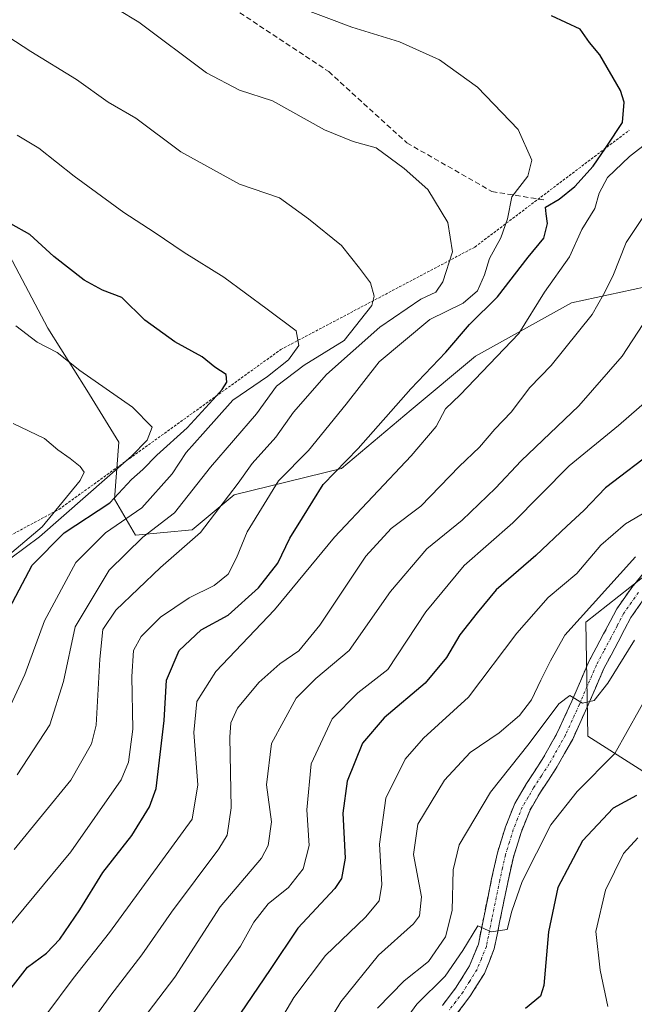
# Model space of a CAD drawing. Units: metres. Extents: x 651539 to 654997, y 4741666 to 4744055.
# Drawn here: x 653458 to 653575, y 4742415 to 4742602 of the extents above; entities that cross this region are included whole.
import ezdxf

# ---------------------------------------------------------------- set-up
doc = ezdxf.new("R2010")
doc.units = ezdxf.units.M
doc.header["$MEASUREMENT"] = 0
for name, pattern in [('TRAZO_Y_PUNTO', [1, 0.5, -0.25, 0, -0.25]), ('TRAZOS', [0.75, 0.5, -0.25]), ('TRAZOSX2', [1.5, 1, -0.5])]:
    doc.linetypes.add(name, pattern=pattern)
for name, color, linetype, lineweight in [('Arbolado forestal CxS', 92, 'Continuous', 0), ('Camino', 19, 'TRAZOSX2', 0), ('Camino Cxs', 19, 'Continuous', 0), ('Camino eje', 19, 'TRAZO_Y_PUNTO', 0), ('Curva de nivel maestra', 36, 'Continuous', 30), ('Curva de nivel normal', 36, 'Continuous', 0), ('Escarpado lineal', 39, 'TRAZOS', 0), ('Matorral CxS', 135, 'Continuous', 0), ('Senda', 19, 'TRAZOSX2', 0)]:
    doc.layers.add(name, color=color, linetype=linetype, lineweight=lineweight)

# ---------------------------------------------------------------- blocks, each defined once
blk = doc.blocks.new('*U209')
at = {"layer": 'Curva de nivel normal', "color": 36, "linetype": 'Continuous', "lineweight": 0}
blk.add_polyline3d([(653578.36, 4742475.01, 955), (653571.34, 4742462.49, 955), (653564.15, 4742455.23, 955), (653559.12, 4742448.86, 955), (653553.7, 4742438.1, 955), (653551.74, 4742432.42, 955), (653550.81, 4742428.96, 955), (653547.79, 4742428.53, 955), (653545.26, 4742429.68, 955), (653542.36, 4742424.94, 955), (653538.99, 4742420.1, 955), (653533.6, 4742414.77, 955), (653529.37, 4742408.89, 955)], dxfattribs=at)
blk = doc.blocks.new('*U218')
at = {"layer": 'Curva de nivel normal', "color": 36, "linetype": 'Continuous', "lineweight": 0}
blk.add_polyline3d([(653575.67, 4742446.43, 945), (653572.98, 4742443.43, 945), (653569.53, 4742436.43, 945), (653567.68, 4742428.58, 945), (653568.5, 4742421.21, 945), (653570.01, 4742414.32, 945)], dxfattribs=at)
blk = doc.blocks.new('*U239')
at = {"layer": 'Curva de nivel maestra', "color": 36, "linetype": 'Continuous', "lineweight": 30}
blk.add_polyline3d([(653575.45, 4742454.48, 950), (653571.03, 4742452.08, 950), (653565.16, 4742445.85, 950), (653560.44, 4742436.95, 950), (653558.7, 4742428.5, 950), (653557.79, 4742418.29, 950), (653557.14, 4742416.3, 950), (653554.33, 4742413.92, 950)], dxfattribs=at)

msp = doc.modelspace()

# ---------------------------------------------------------------- linework, layer by layer
at = {"layer": 'Arbolado forestal CxS', "color": 92, "linetype": 'Continuous', "lineweight": 0}
for points in [[(653451.13, 4742566.52, 1025.56), (653463.4, 4742543.45, 1029.66), (653470.82, 4742531.64, 1031.18), (653476.9, 4742521.7, 1029.52), (653476.03, 4742510.86, 1020.72), (653480.09, 4742504.01, 1012.47), (653490.85, 4742505.04, 1008.32), (653498.87, 4742511.69, 1006.06), (653519.31, 4742516.69, 997.15), (653532.55, 4742527.89, 995.9), (653544.77, 4742538.07, 994.04), (653563.1, 4742548.26, 990.32), (653586.53, 4742553.35, 980.08)], [(653586.53, 4742553.35, 980.08), (653563.1, 4742548.26, 990.32), (653544.77, 4742538.07, 994.04), (653532.55, 4742527.89, 995.9), (653519.31, 4742516.69, 997.15), (653498.87, 4742511.69, 1006.06), (653490.85, 4742505.04, 1008.32), (653480.09, 4742504.01, 1012.47), (653476.03, 4742510.86, 1020.72), (653476.9, 4742521.7, 1029.52), (653470.82, 4742531.64, 1031.18), (653463.4, 4742543.45, 1029.66), (653451.13, 4742566.52, 1025.56)], [(653578.38, 4742497.34, 961.64), (653565.82, 4742487.45, 961.52), (653566.16, 4742465.76, 956.57), (653577.36, 4742458.63, 948.58)], [(653577.36, 4742458.63, 948.58), (653566.16, 4742465.76, 956.57), (653565.82, 4742487.45, 961.52), (653578.38, 4742497.34, 961.64)]]:
    msp.add_polyline3d(points, dxfattribs=at)
at = {"layer": 'Camino', "color": 19, "linetype": 'TRAZOSX2', "lineweight": 0}
for points in [[(653538.5, 4742414.5), (653541.12, 4742417.96), (653543.67, 4742422.05), (653545.34, 4742426.18), (653546.35, 4742431.25), (653547.86, 4742438.58), (653548.96, 4742443.53), (653550.49, 4742448.48), (653552.28, 4742452.95), (653554.52, 4742456.76), (653557.48, 4742461.3), (653560.5, 4742466.65), (653563.14, 4742472.44), (653566.39, 4742479.99), (653569.18, 4742485.21), (653571.69, 4742490.02), (653574.55, 4742494.06), (653578.35, 4742498.69)], [(653577.05, 4742492.15), (653574.38, 4742488.37), (653571.97, 4742483.74), (653569.22, 4742478.62), (653566.01, 4742471.16), (653563.3, 4742465.22), (653560.17, 4742459.67), (653557.19, 4742455.11), (653555.11, 4742451.56), (653553.46, 4742447.42), (653552, 4742442.73), (653550.94, 4742437.93), (653549.44, 4742430.63), (653548.37, 4742425.27), (653546.48, 4742420.61), (653543.71, 4742416.18), (653540.94, 4742412.5)]]:
    msp.add_lwpolyline(points, dxfattribs=at)
at = {"layer": 'Camino Cxs', "color": 19, "linetype": 'Continuous', "lineweight": 0}
for points in [[(653538.5, 4742414.5, 953.48), (653541.12, 4742417.96, 953.8), (653543.67, 4742422.05, 954.4), (653545.34, 4742426.18, 955.01), (653545.85, 4742428.72, 955.19), (653546.35, 4742431.25, 955.06), (653547.11, 4742434.92, 955.2), (653547.86, 4742438.58, 955.62), (653548.41, 4742441.06, 956), (653548.96, 4742443.53, 956.4), (653549.73, 4742446.01, 956.87), (653550.49, 4742448.48, 957.18), (653552.28, 4742452.95, 957.15), (653554.52, 4742456.76, 957.87), (653556, 4742459.03, 958.21), (653557.48, 4742461.3, 958.27), (653558.99, 4742463.98, 958.72), (653560.5, 4742466.65, 959.31), (653561.82, 4742469.55, 959.39), (653563.14, 4742472.44, 959.69), (653564.77, 4742476.22, 960.37), (653566.39, 4742479.99, 960.63), (653567.79, 4742482.6, 960.68), (653569.18, 4742485.21, 961.21), (653570.44, 4742487.62, 961.62), (653571.69, 4742490.02, 961.74), (653574.55, 4742494.06, 962.37), (653576.45, 4742496.38, 962.51)], [(653577.05, 4742492.15, 961.61), (653574.38, 4742488.37, 961.01), (653573.18, 4742486.06, 960.64), (653571.97, 4742483.74, 960.66), (653570.6, 4742481.18, 960.3), (653569.22, 4742478.62, 959.99), (653567.62, 4742474.89, 959.89), (653566.01, 4742471.16, 959.66), (653564.66, 4742468.19, 959.25), (653563.3, 4742465.22, 958.93), (653561.74, 4742462.45, 958.6), (653560.17, 4742459.67, 958.12), (653558.68, 4742457.39, 957.62), (653557.19, 4742455.11, 957.36), (653555.11, 4742451.56, 956.98), (653553.46, 4742447.42, 956.51), (653552, 4742442.73, 956.19), (653550.94, 4742437.93, 955.55), (653550.19, 4742434.28, 955.09), (653549.44, 4742430.63, 954.9), (653548.91, 4742427.95, 954.79), (653548.37, 4742425.27, 954.56), (653547.43, 4742422.94, 954.38), (653546.48, 4742420.61, 954.2), (653545.1, 4742418.4, 953.91), (653543.71, 4742416.18, 953.51), (653540.94, 4742412.5, 952.88)]]:
    msp.add_polyline3d(points, dxfattribs=at)
at = {"layer": 'Camino eje', "color": 19, "linetype": 'TRAZO_Y_PUNTO', "lineweight": 0}
msp.add_lwpolyline([(653575.8, 4742493.11), (653574.47, 4742491.22), (653573.04, 4742489.2), (653571.78, 4742486.79), (653570.58, 4742484.48), (653569.2, 4742481.92), (653567.81, 4742479.31), (653564.58, 4742471.8), (653561.9, 4742465.94), (653558.83, 4742460.49), (653557.34, 4742458.21), (653555.86, 4742455.94), (653554.82, 4742454.16), (653553.7, 4742452.26), (653552.8, 4742450.02), (653551.98, 4742447.95), (653551.25, 4742445.61), (653550.48, 4742443.13), (653549.93, 4742440.66), (653549.4, 4742438.26), (653547.9, 4742430.94), (653546.86, 4742425.73), (653545.91, 4742423.4), (653545.08, 4742421.33), (653543.69, 4742419.12), (653542.42, 4742417.07), (653541.03, 4742415.23), (653539.72, 4742413.5)], dxfattribs=at)
at = {"layer": 'Curva de nivel maestra', "color": 36, "linetype": 'Continuous', "lineweight": 30}
for points in [[(653455.06, 4742416.11, 1000), (653459.48, 4742421.77, 1000), (653463.11, 4742424.43, 1000), (653465.68, 4742427.1, 1000), (653469.49, 4742432.68, 1000), (653473.82, 4742439.81, 1000), (653479.34, 4742446.88, 1000), (653482.73, 4742452.28, 1000), (653483.98, 4742455.81, 1000), (653485.5, 4742468.76, 1000), (653485.94, 4742476.43, 1000), (653488.36, 4742482.09, 1000), (653492.54, 4742486.02, 1000), (653497.72, 4742488.82, 1000), (653503.5, 4742494.02, 1000), (653507.18, 4742498.67, 1000), (653509.46, 4742503.42, 1000), (653511.85, 4742507.3, 1000), (653515.81, 4742513.68, 1000), (653522.46, 4742520.52, 1000), (653532.46, 4742531.88, 1000), (653539.12, 4742538.86, 1000), (653543.66, 4742544.15, 1000), (653548.99, 4742549.38, 1000), (653554.8, 4742556.95, 1000), (653557.82, 4742560.58, 1000), (653558.53, 4742563.36, 1000), (653558.23, 4742565.2, 1000), (653558.1, 4742566.46, 1000), (653560.7, 4742567.96, 1000), (653563.71, 4742570.42, 1000), (653567.22, 4742574.28, 1000), (653569.52, 4742577.66, 1000), (653569.81, 4742578.09, 1000), (653572.76, 4742582.59, 1000), (653573.07, 4742586.43, 1000), (653572.42, 4742588.69, 1000), (653568.49, 4742595.44, 1000), (653566.5, 4742597.78, 1000), (653564.72, 4742600.33, 1000), (653559.28, 4742602.88, 1000)], [(653454.78, 4742487.73, 1025), (653460.41, 4742498.31, 1025), (653466.5, 4742504.44, 1025), (653475.15, 4742510.18, 1025), (653479.31, 4742514.6, 1025), (653481.47, 4742516.5, 1025), (653484.14, 4742519.22, 1025), (653489.9, 4742524.48, 1025), (653495.46, 4742530.53, 1025), (653496.56, 4742531.72, 1025), (653497.48, 4742533.17, 1025), (653497.32, 4742534.6, 1025), (653495.18, 4742536.03, 1025), (653492.74, 4742537.98, 1025), (653487.56, 4742540.8, 1025), (653481.83, 4742544.94, 1025), (653477.48, 4742549.26, 1025), (653473.77, 4742550.66, 1025), (653470.26, 4742552.54, 1025), (653464.54, 4742557.08, 1025), (653459.91, 4742561.26, 1025), (653456.34, 4742563.28, 1025)], [(653579.4, 4742520.53, 975), (653569.56, 4742513.02, 975), (653565.44, 4742508.72, 975), (653562.2, 4742505.74, 975), (653556.3, 4742500.17, 975), (653548.7, 4742493.59, 975), (653545.13, 4742489.24, 975), (653541.79, 4742485.03, 975), (653539.29, 4742480.76, 975), (653535.21, 4742475.82, 975), (653527.4, 4742469.26, 975), (653523.3, 4742464.4, 975), (653520.34, 4742457.22, 975), (653519.53, 4742451.11, 975), (653520, 4742442.52, 975), (653519.3, 4742438.69, 975), (653517.98, 4742436.79, 975), (653510.96, 4742429.21, 975), (653505.7, 4742421.33, 975), (653495.49, 4742406.33, 975)]]:
    msp.add_polyline3d(points, dxfattribs=at)
at = {"layer": 'Curva de nivel normal', "color": 36, "linetype": 'Continuous', "lineweight": 0}
for points in [[(653456.98, 4742444.17, 1010), (653467.72, 4742457.4, 1010), (653471.69, 4742464.28, 1010), (653472.55, 4742467.84, 1010), (653473.25, 4742480.42, 1010), (653473.82, 4742486.09, 1010), (653476.33, 4742489.75, 1010), (653484.82, 4742497.84, 1010), (653492.42, 4742504.52, 1010), (653495.92, 4742509.12, 1010), (653499.6, 4742513.94, 1010), (653502.25, 4742517.67, 1010), (653506.8, 4742522.7, 1010), (653510.13, 4742527.44, 1010), (653516.4, 4742534.63, 1010), (653526.55, 4742543.59, 1010), (653534.4, 4742548.97, 1010), (653537.25, 4742550.31, 1010), (653538.57, 4742552.22, 1010), (653540.42, 4742557.97, 1010), (653539.5, 4742563.51, 1010), (653535.72, 4742569.85, 1010), (653531.2, 4742573.85, 1010), (653525.91, 4742577.76, 1010), (653521.49, 4742578.96, 1010), (653516.04, 4742581.17, 1010), (653506.14, 4742586.69, 1010), (653499.83, 4742588.72, 1010), (653493.58, 4742592.01, 1010), (653480.72, 4742601.69, 1010), (653468.7, 4742608.95, 1010)], [(653453.58, 4742426.74, 1005), (653467.74, 4742443.76, 1005), (653477.34, 4742457.43, 1005), (653478.72, 4742460.82, 1005), (653479.54, 4742467.1, 1005), (653479.34, 4742477.09, 1005), (653479.66, 4742482.09, 1005), (653481.16, 4742484.75, 1005), (653484.84, 4742488.42, 1005), (653490.26, 4742492.09, 1005), (653495.06, 4742494.42, 1005), (653497.71, 4742496.63, 1005), (653499.32, 4742499.73, 1005), (653501.32, 4742504.68, 1005), (653507.31, 4742514.37, 1005), (653512.97, 4742520.13, 1005), (653520.17, 4742528.99, 1005), (653526.48, 4742537.02, 1005), (653536.12, 4742545.09, 1005), (653542.46, 4742548.18, 1005), (653545.15, 4742550.56, 1005), (653546.53, 4742553.59, 1005), (653547.44, 4742556.7, 1005), (653549.62, 4742560.65, 1005), (653550.88, 4742564.24, 1005), (653551.72, 4742568.41, 1005), (653554.77, 4742572.38, 1005), (653555.55, 4742575.4, 1005), (653552.91, 4742581.22, 1005), (653545.2, 4742589.31, 1005), (653537.91, 4742594.51, 1005), (653530.34, 4742597.92, 1005), (653521.24, 4742600.75, 1005), (653510.96, 4742604.57, 1005)], [(653457.55, 4742458.43, 1015), (653463.74, 4742467.95, 1015), (653466.36, 4742476.16, 1015), (653468.6, 4742486.6, 1015), (653475.04, 4742497.36, 1015), (653481.45, 4742503.67, 1015), (653487.47, 4742508.27, 1015), (653494.34, 4742516.94, 1015), (653503.08, 4742527.1, 1015), (653506.9, 4742532.41, 1015), (653512.15, 4742536.41, 1015), (653519.8, 4742541.08, 1015), (653525.07, 4742547.74, 1015), (653525.49, 4742549.53, 1015), (653524.82, 4742552.08, 1015), (653522.72, 4742554.85, 1015), (653519.28, 4742559.16, 1015), (653512.97, 4742564.24, 1015), (653507.45, 4742568.22, 1015), (653499.88, 4742570.82, 1015), (653488.69, 4742576.96, 1015), (653480.15, 4742583.41, 1015), (653474.85, 4742586.45, 1015), (653468.85, 4742590.79, 1015), (653460.15, 4742596.12, 1015), (653454.2, 4742599.92, 1015)], [(653453.5, 4742465.82, 1020), (653458.96, 4742477.51, 1020), (653462.71, 4742487.71, 1020), (653468.67, 4742498.83, 1020), (653474.37, 4742504.46, 1020), (653481.27, 4742509.25, 1020), (653487.04, 4742515.71, 1020), (653489.68, 4742519.75, 1020), (653492.89, 4742523.33, 1020), (653498.62, 4742529.74, 1020), (653505.19, 4742534.24, 1020), (653509.19, 4742537.38, 1020), (653511.18, 4742540.15, 1020), (653510.67, 4742542.92, 1020), (653505.11, 4742547.05, 1020), (653496.88, 4742553.16, 1020), (653489.3, 4742557.84, 1020), (653483.64, 4742561.73, 1020), (653477.86, 4742565.42, 1020), (653468.38, 4742572.35, 1020), (653461.66, 4742577.67, 1020), (653457.54, 4742580.14, 1020)], [(653580.92, 4742581.34, 995), (653574.12, 4742576.13, 995), (653569.9, 4742572.09, 995), (653568.34, 4742569.1, 995), (653567.53, 4742566.19, 995), (653565.07, 4742562.22, 995), (653562.68, 4742557, 995), (653557.95, 4742550.31, 995), (653553.03, 4742542.43, 995), (653541.86, 4742530.74, 995), (653539.11, 4742528.08, 995), (653537.28, 4742524.68, 995), (653532.56, 4742519.15, 995), (653517.96, 4742503.62, 995), (653506.55, 4742489.83, 995), (653495.34, 4742478.05, 995), (653491.72, 4742472.39, 995), (653491.16, 4742466.46, 995), (653491.95, 4742456.52, 995), (653490.86, 4742449.98, 995), (653475.11, 4742428.38, 995), (653468.21, 4742419.65, 995), (653458.14, 4742406.21, 995)], [(653577.56, 4742565.82, 990), (653573.48, 4742559.76, 990), (653570.91, 4742553.35, 990), (653569.14, 4742549.84, 990), (653566.99, 4742546.02, 990), (653559.18, 4742536.35, 990), (653555.15, 4742532.16, 990), (653551.56, 4742527.45, 990), (653548.5, 4742524.18, 990), (653545.57, 4742520.75, 990), (653541.66, 4742517.09, 990), (653534.37, 4742509.55, 990), (653528.72, 4742505.32, 990), (653523.92, 4742500, 990), (653515.13, 4742486.9, 990), (653511.13, 4742482, 990), (653507.52, 4742479.52, 990), (653503.57, 4742475.97, 990), (653499.5, 4742471.1, 990), (653498.22, 4742468.28, 990), (653498.03, 4742465.6, 990), (653498.28, 4742452.12, 990), (653497.52, 4742446.91, 990), (653495.94, 4742444.31, 990), (653486.92, 4742432.24, 990), (653481.26, 4742424.14, 990), (653475.34, 4742416.44, 990), (653470.05, 4742409.11, 990)], [(653576.66, 4742544.14, 985), (653572.71, 4742538.11, 985), (653564.45, 4742528.61, 985), (653553.46, 4742518.19, 985), (653548.58, 4742512.99, 985), (653542.27, 4742506.88, 985), (653535.5, 4742501.39, 985), (653528.62, 4742493.33, 985), (653520.71, 4742482.09, 985), (653514.38, 4742476.76, 985), (653510.66, 4742473, 985), (653505.93, 4742464.37, 985), (653505, 4742456.49, 985), (653505.96, 4742449.46, 985), (653505.35, 4742444.93, 985), (653504.06, 4742442.53, 985), (653496.2, 4742433.27, 985), (653487.52, 4742419.86, 985), (653478.44, 4742407.88, 985)], [(653453.56, 4742497.6, 1030), (653461.77, 4742503.73, 1030), (653479.3, 4742519.09, 1030), (653482.27, 4742522.1, 1030), (653483.26, 4742524.58, 1030), (653479.51, 4742528.4, 1030), (653469.49, 4742535.35, 1030), (653465.12, 4742538.78, 1030), (653461.36, 4742540.73, 1030), (653457.25, 4742543.85, 1030)], [(653581.32, 4742533.03, 980), (653572, 4742524.88, 980), (653562.6, 4742517.19, 980), (653551.88, 4742506.38, 980), (653542.66, 4742498.25, 980), (653535.34, 4742489.46, 980), (653528.12, 4742478.44, 980), (653522.4, 4742474, 980), (653517.48, 4742469.04, 980), (653513.48, 4742460.5, 980), (653512.66, 4742451.75, 980), (653513.1, 4742444.93, 980), (653512.01, 4742440.5, 980), (653509.19, 4742436.98, 980), (653505.34, 4742433.87, 980), (653502.62, 4742430.36, 980), (653500.07, 4742425.76, 980), (653488.68, 4742409.66, 980)], [(653456.54, 4742500.72, 1035), (653462.32, 4742505.61, 1035), (653469.52, 4742514.46, 1035), (653470.26, 4742515.99, 1035), (653469.54, 4742517.1, 1035), (653467.62, 4742518.64, 1035), (653465.3, 4742520.25, 1035), (653462.75, 4742522.42, 1035), (653456.78, 4742525.29, 1035)], [(653505.39, 4742407.8, 970), (653510.19, 4742416, 970), (653516.22, 4742424.02, 970), (653523.82, 4742431.33, 970), (653526.44, 4742434.43, 970), (653526.99, 4742437.55, 970), (653526.52, 4742445.18, 970), (653527.72, 4742453.94, 970), (653531.39, 4742461.37, 970), (653534.88, 4742465.36, 970), (653543.46, 4742473.16, 970), (653552.64, 4742485.37, 970), (653558.66, 4742492.18, 970), (653564.08, 4742496.75, 970), (653568.67, 4742502.11, 970), (653573.38, 4742506.17, 970), (653578.44, 4742509.16, 970)], [(653575.27, 4742499.92, 965), (653561.8, 4742485.01, 965), (653559.1, 4742480.12, 965), (653557.21, 4742476.43, 965), (653555.46, 4742472.67, 965), (653553.19, 4742469.71, 965), (653549.3, 4742466.38, 965), (653543.8, 4742462.64, 965), (653538.88, 4742457.38, 965), (653533.84, 4742449, 965), (653533, 4742443.26, 965), (653534.52, 4742435.18, 965), (653534.12, 4742431.56, 965), (653533, 4742430.04, 965), (653526.33, 4742424.06, 965), (653519.14, 4742415.18, 965), (653511.43, 4742402.46, 965)], [(653575.07, 4742484.01, 960), (653570.02, 4742475.86, 960), (653567.36, 4742472.58, 960), (653565.14, 4742472.05, 960), (653562.78, 4742473.53, 960), (653560.69, 4742471.91, 960), (653554.99, 4742464.35, 960), (653547.65, 4742455.12, 960), (653541.66, 4742445.06, 960), (653540.56, 4742440.32, 960), (653540.34, 4742432.55, 960), (653539.07, 4742427.58, 960), (653535.83, 4742422.86, 960), (653531.22, 4742419.18, 960), (653526.16, 4742413.96, 960)]]:
    msp.add_polyline3d(points, dxfattribs=at)
at = {"layer": 'Escarpado lineal', "color": 39, "linetype": 'TRAZOS', "lineweight": 0}
msp.add_polyline3d([(653237.5, 4742458.86, 1073.7), (653257.05, 4742441.19, 1080.37), (653283.25, 4742423.63, 1075.42), (653295, 4742420.61, 1082.51), (653298.73, 4742420.14, 1079.75), (653303.83, 4742419.21, 1078.04), (653310.02, 4742421.11, 1081.24), (653319.28, 4742426.15, 1079.16), (653354.5, 4742443.66, 1073.07), (653386.11, 4742460.31, 1054.3), (653411.5, 4742477.77, 1054.95), (653422.45, 4742485.84, 1051.69), (653465.48, 4742508.94, 1033.7), (653507.73, 4742539.36, 1021.08), (653544.68, 4742558.87, 1007.6), (653574.05, 4742581.09, 999.34)], dxfattribs=at)
at = {"layer": 'Matorral CxS', "color": 135, "linetype": 'Continuous', "lineweight": 0}
for points in [[(653586.53, 4742553.35, 980.08), (653563.1, 4742548.26, 990.32), (653544.77, 4742538.07, 994.04), (653532.55, 4742527.89, 995.9), (653519.31, 4742516.69, 997.15), (653498.87, 4742511.69, 1006.06), (653490.85, 4742505.04, 1008.32), (653480.09, 4742504.01, 1012.47), (653476.03, 4742510.86, 1020.72), (653476.9, 4742521.7, 1029.52), (653470.82, 4742531.64, 1031.18), (653463.4, 4742543.45, 1029.66), (653451.13, 4742566.52, 1025.56)], [(653586.53, 4742553.35, 980.08), (653563.1, 4742548.26, 990.32), (653544.77, 4742538.07, 994.04), (653532.55, 4742527.89, 995.9), (653519.31, 4742516.69, 997.15), (653498.87, 4742511.69, 1006.06), (653490.85, 4742505.04, 1008.32), (653480.09, 4742504.01, 1012.47), (653476.03, 4742510.86, 1020.72), (653476.9, 4742521.7, 1029.52), (653470.82, 4742531.64, 1031.18), (653463.4, 4742543.45, 1029.66), (653451.13, 4742566.52, 1025.56)], [(653577.36, 4742458.63, 948.58), (653566.16, 4742465.76, 956.57), (653565.82, 4742487.45, 961.52), (653578.38, 4742497.34, 961.64)], [(653577.36, 4742458.63, 948.58), (653566.16, 4742465.76, 956.57), (653565.82, 4742487.45, 961.52), (653578.38, 4742497.34, 961.64)]]:
    msp.add_polyline3d(points, dxfattribs=at)
at = {"layer": 'Senda', "color": 19, "linetype": 'TRAZOSX2', "lineweight": 0}
msp.add_lwpolyline([(653214.79, 4742704.85), (653218.19, 4742701.07), (653240.02, 4742691.47), (653260.52, 4742685.85), (653281.69, 4742685.19), (653304.51, 4742681.88), (653320.39, 4742683.87), (653335.27, 4742685.19), (653352.8, 4742685.19), (653366.36, 4742686.18), (653377.93, 4742683.21), (653397.45, 4742672.62), (653411.01, 4742663.36), (653421.92, 4742651.46), (653443.75, 4742639.88), (653457.97, 4742630.62), (653482.44, 4742615.08), (653516.84, 4742592.26), (653531.72, 4742578.7), (653547.93, 4742569.44), (653558.18, 4742567.78)], dxfattribs=at)

# ---------------------------------------------------------------- block references
at = {"layer": 'Curva de nivel maestra', "color": 36, "linetype": 'Continuous', "lineweight": 30}
msp.add_blockref('*U239', (0, 0), dxfattribs=at)
at = {"layer": 'Curva de nivel normal', "color": 36, "linetype": 'Continuous', "lineweight": 0}
for name in ['*U209', '*U218']:
    msp.add_blockref(name, (0, 0), dxfattribs=at)

doc.saveas('drawing.dxf')
